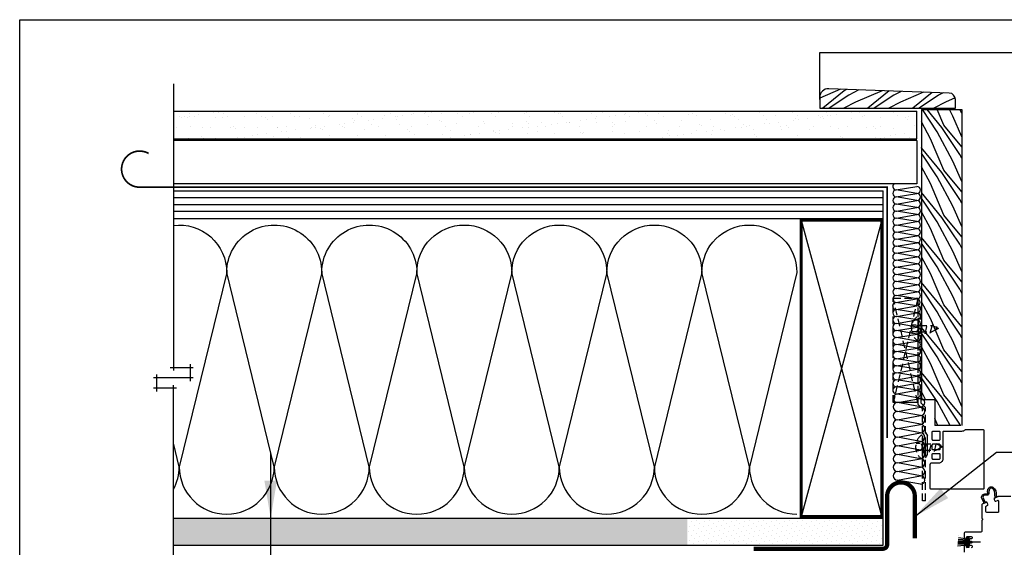
# Model space of a CAD drawing. Units: millimetres. Extents: x -15107 to 17487, y 665 to 33315.
# Drawn here: x 8699 to 9117, y 3470 to 3694 of the extents above; entities that cross this region are included whole.
import ezdxf

# ---------------------------------------------------------------- set-up
doc = ezdxf.new("R2010")
doc.units = ezdxf.units.MM
doc.header["$LTSCALE"] = 50
doc.linetypes.add('ACAD_ISO10W100', pattern=[18, 12, -3, 0, -3])
doc.linetypes.add('HIDDEN', pattern=[9.524999999999999, 6.35, -3.175])
for name, color, linetype in [('Blanc .25', 7, 'Continuous'), ('Gris .08', 8, 'Continuous'), ('Rouge .15', 1, 'Continuous')]:
    doc.layers.add(name, color=color, linetype=linetype)
doc.styles.add('Stylus', font='stylu.ttf')
doc.dimstyles.new('LEADER 1_4', dxfattribs={"dimscale": 4, "dimtxt": 2, "dimasz": 4, "dimexe": 1.25, "dimexo": 0.625, "dimtad": 1, "dimtxsty": 'Stylus', "dimcen": 2.5, "dimclrd": 1, "dimclre": 1, "dimclrt": 7, "dimadec": 0, "dimazin": 0, "dimtfac": 1, "dimtmove": 0, "dimatfit": 3, "dimfxl": 0, "dimarcsym": 0})

msp = doc.modelspace()

# ---------------------------------------------------------------- hatches: boundary and pattern name
at = {"layer": 'Gris .08'}
h = msp.add_hatch(dxfattribs=at)
h.set_pattern_fill('WHEAT1', color=256, scale=13.5, angle=45, style=0)
h.set_pattern_definition([(203.1986, (9162.476828312905, 3569.13553745969), (-38.18376793586285, -19.0918865525372), [14.5399455, -58.15978199999999]), (208.3008, (9158.658451694497, 3572.953914078097), (-85.91343744926756, -47.72977996020054), [14.0944185, -126.849726]), (213.6901, (9155.794669230692, 3575.817696541903), (47.72969230759775, 28.63785442205477), [13.76735399999995, -55.0694159999998]), (219.2894, (9153.885480921486, 3577.726884851106), (95.45942250663661, 76.36751431514463), [13.567338, -122.105988])])
h.paths.add_polyline_path([(9096.135523154677, 3660.029516927023, 0.4004747299083185), (9093.562738072605, 3662.726518292364), (9042.221857461194, 3664.552922066684, 0.4212559032793894), (9038.53552315468, 3660.953957439528), (9038.53552315468, 3656.268255814351), (9096.13552315468, 3656.268255814351)])
h = msp.add_hatch(dxfattribs=at)
h.set_pattern_fill('AR-SAND', color=256, scale=0.18, style=0)
h.set_pattern_definition([(37.50000000000001, (2595.889866897654, 377.8038831183509), (-0.2880056332771282, 8.809438271928164), [0, -6.949440000000001, 0, -7.772400000000001, 0, -7.429500000000001]), (7.499999999999999, (2595.889866897654, 377.8038831183509), (8.091419096484048, 12.90285181023038), [0, -3.74904, 0, -6.263640000000001, 0, -2.4003]), (327.5, (2590.266306897654, 377.8038831183509), (14.23786266434624, 0.02586932421382372), [0, -2.286, 0, -8.2296, 0, -10.7442]), (317.5, (2590.266306897654, 377.8038831183509), (13.74401614450135, 4.012727818629894), [0, -1.143, 0, -5.39496, 0, -6.172200000000001])])
h.paths.add_polyline_path([(9079.817151253184, 3655.016130923467), (8763.87020334226, 3655.016130923495), (8763.87020334226, 3643.316130923488), (9079.817151253184, 3643.316130923489)])
h = msp.add_hatch(dxfattribs=at)
h.set_pattern_fill('WHEAT1', color=256, scale=13.5, angle=-45.00000000000001, style=0)
h.set_pattern_definition([(113.1985999999999, (9062.603922240063, 3410.372703599494), (-19.09188655253719, 38.18376793586285), [14.53994549999993, -58.1597819999997]), (118.3008, (9066.422298858472, 3414.191080217902), (-47.72977996020052, 85.91343744926758), [14.0944185, -126.849726]), (123.6901, (9069.286081322276, 3417.054862681707), (28.63785442205476, -47.72969230759776), [13.76735399999998, -55.0694159999999]), (129.2894, (9071.195269631482, 3418.96405099091), (76.36751431514462, -95.45942250663663), [13.56733799999998, -122.1059879999998])])
h.paths.add_polyline_path([(9098.839354821781, 3655.681281091726), (9081.739354821784, 3655.681281091725), (9081.739354821782, 3532.616596983697), (9087.412174273404, 3532.6165969837), (9087.412174273404, 3521.557164807916), (9098.839354821783, 3521.557164807916)])
h = msp.add_hatch(color=256, dxfattribs=at)
edge = h.paths.add_edge_path()
edge.add_line((9108.230172037389, 3488.882548804328), (9107.416929990197, 3490.476934923055))
edge.add_arc((9108.619525762233, 3491.090338060542), 1.34999999999941, 89.9999999999228, 207.0245795475527, ccw=False)
edge.add_line((9108.619525762235, 3492.440338060543), (9109.633456920335, 3492.440338060543))
edge.add_arc((9109.633456920335, 3492.675955809957), 0.2356177494139047, 270, 368.0310557055951)
edge.add_arc((9116.599263490927, 3493.164949541293), 6.747929789054534, 171.8684431470091, 183.8754321101048, ccw=False)
edge.add_arc((9111.38307332294, 3494.028506486362), 1.46671563551053, 61.7076731301907, 176.4462567137064, ccw=False)
edge.add_arc((9109.897575153855, 3492.455634468208), 3.600000000001381, -11.155206601758891, 52.71761333985597, ccw=False)
edge.add_arc((9113.782757715948, 3491.689503631329), 0.3599999999993967, 168.8447970727919, 295.9995171521022)
edge.add_arc((9113.98002298593, 3491.285041239566), 0.09000379231046521, -63.99999999932618, 115.9995171532781, ccw=False)
edge.add_line((9114.019478051581, 3491.204146366894), (9112.927453987639, 3490.671530643413))
edge.add_arc((9112.887999175413, 3490.752425287057), 0.09000347536628178, 121.739924010148, 295.9999189125719, ccw=False)
edge.add_arc((9112.651268381036, 3491.135128385681), 0.3600000031786519, 301.7399233501684, 386.1026376401992)
edge.add_arc((9113.782757713858, 3491.689503635617), 0.9000000079441843, 168.85260481151, 206.1026235862711, ccw=False)
edge.add_arc((9109.897575166093, 3492.455634465795), 3.059999987526457, 348.8424964272175, 408.8415436427136)
edge.add_arc((9111.410872627888, 3493.934935057719), 0.964626981819502, 58.7361268532114, 175.484168323553)
edge.add_arc((9116.59926349093, 3493.164949541286), 6.20792978905768, 172.168118348625, 183.7504037798359)
edge.add_arc((9109.633456920334, 3492.675955809956), 0.7756177494144656, -89.99999999986568, 6.138019573657516, ccw=False)
edge.add_line((9109.633456920335, 3491.900338060543), (9108.619525762231, 3491.900338060543))
edge.add_arc((9108.619525762231, 3491.090338060545), 0.8099999999985812, 90, 207.0245795477263)
edge.add_line((9107.897968299012, 3490.722296178051), (9108.569159016752, 3489.40640607242))
edge.add_arc((9109.114503044124, 3489.603522172266), 0.5798748701308492, 199.872529002551, 272.8323607501563)
edge.add_arc((9109.166976997856, 3488.937561507401), 0.09000347457149512, -64.00004273015162, 105.3465934863037, ccw=False)
edge.add_line((9109.20643186389, 3488.856666890885), (9108.114407966, 3488.324051248391))
edge.add_arc((9108.074952918756, 3488.404946130039), 0.09000379230854504, 116.00048284959229, 295.99998696423455, ccw=False)
edge.add_arc((9107.877680831762, 3488.809405196926), 0.3600000000006736, 296.0004828475845, 371.7227820127707)
at = {"layer": 'Rouge .15'}
h = msp.add_hatch(dxfattribs=at)
h.set_pattern_fill('DOTS', color=256, scale=1.26, angle=-45.00000000000001, style=0)
h.set_pattern_definition([(315, (2606.57119884948, 366.5882736448025), (2.121585508602587, 0.7071951695341953), [0, -2.00025])])
edge = h.paths.add_edge_path()
edge.add_arc((9006.189733342379, 3480.682890634282), 23.92123254290092, 176.5957759860487, 179.6463509811332)
edge.add_line((8982.268956470936, 3480.830539671868), (8982.268956470936, 3470.673332623728))
edge.add_line((8982.268956470936, 3470.673332623728), (8763.870203342256, 3470.673332623729))
edge.add_line((8763.870203342258, 3470.673332623729), (8763.870203342258, 3482.103332623728))
edge.add_line((8763.870203342258, 3482.103332623727), (8982.310710939311, 3482.103332623728))
h = msp.add_hatch(dxfattribs=at)
h.set_pattern_fill('DOTS', color=256, scale=1.26, angle=-45.00000000000001, style=0)
h.set_pattern_definition([(315, (2595.889866897654, 389.4217614583974), (2.121585508602587, 0.7071951695341953), [0, -2.00025])])
h.paths.add_polyline_path([(9065.41098337044, 3482.103332623715), (8982.310710939311, 3482.103332623719, 0.01331143058815857), (8982.268956470936, 3480.830539671868), (8982.268956470936, 3470.67333262372), (9065.410983370433, 3470.673332623716)])

# ---------------------------------------------------------------- linework, layer by layer
at = {"layer": 'Blanc .25'}
for p, q in [((9038.53552315468, 3660.953957439528), (9038.53552315468, 3656.268255814351)), ((9093.562738072622, 3662.726518292364), (9042.30514304527, 3664.549959259983)), ((9096.13552315468, 3656.268255814351), (9096.135523154677, 3660.029516927023)), ((9038.53552315468, 3656.268255814351), (9096.13552315468, 3656.268255814351)), ((9081.739354821782, 3655.681281091725), (9081.739354821782, 3532.616596983697)), ((9081.739354821782, 3655.681281091725), (9098.839354821783, 3655.681281091725)), ((9098.83935482178, 3655.681281091725), (9098.839354821783, 3521.557164807916)), ((9081.739354821782, 3532.616596983697), (9087.412174273404, 3532.6165969837)), ((9087.412174273404, 3532.6165969837), (9087.412174273404, 3521.557164807916)), ((9098.496489455265, 3521.557164807916), (9087.412174273404, 3521.557164807916))]:
    msp.add_line(p, q, dxfattribs=at)
at = {"layer": 'Blanc .25', "linetype": 'ACAD_ISO10W100', "ltscale": 0.02, "const_width": 0.7199999999999999}
msp.add_lwpolyline([(8749.515657222984, 3622.737909668373, -1.302139933844338), (8753.34383939245, 3637.071018603421)], format="xyb", dxfattribs=at)
msp.add_lwpolyline([(8749.515657222984, 3622.737909668373), (9067.102057209364, 3622.737909668371), (9067.102057209364, 3516.274469160556)], dxfattribs=at)
at = {"layer": 'Blanc .25', "const_width": 1.35}
msp.add_lwpolyline([(9030.589225622409, 3482.781079400359), (9030.589225622376, 3608.781079400359), (9064.877059733486, 3608.781079400359), (9064.87705973352, 3482.781079400359)], close=True, dxfattribs=at)
at = {"layer": 'Blanc .25', "linetype": 'Continuous', "ltscale": 0.375, "const_width": 1.8}
msp.add_lwpolyline([(9010.410667693945, 3469.157284846406), (9065.346755574674, 3469.157284846405, 0.4142135623728583), (9067.146755574673, 3470.957284846403), (9067.146755574739, 3491.922725613034, -0.9047349831501267), (9078.884464468547, 3492.117533392034)], format="xyb", dxfattribs=at)
msp.add_lwpolyline([(9078.884464468547, 3492.117533392061), (9078.884464468547, 3473.533548569934)], dxfattribs=at)
at = {"layer": 'Blanc .25'}
for centre, radius, start, end in [((9042.13552315468, 3660.953957439528), 3.6, 87.29941576127334, 180), ((9093.435523154678, 3660.029516927023), 2.7, 0, 87.29941576127334)]:
    msp.add_arc(centre, radius, start, end, dxfattribs=at)
at = {"layer": 'Defpoints'}
msp.add_lwpolyline([(8698.546157599436, 3693.896888093682), (9439.585707248472, 3693.896888093682), (9439.585707248472, 2941.866142727887), (8698.546157599436, 2941.866142727887)], close=True, dxfattribs=at)
at = {"layer": 'Gris .08'}
for p, q in [((9038.535523154687, 3679.981281091736), (9200.708918830764, 3679.981281091725)), ((9038.53552315468, 3660.029516927027), (9038.535523154684, 3679.981281091726)), ((8763.870203342258, 3666.716130923494), (8763.87020334226, 3544.854078172793)), ((9079.817151253184, 3642.617198351318), (8763.870203342258, 3642.617198351315)), ((9079.817151253184, 3642.617198351318), (9079.817151253184, 3624.137493775998)), ((9079.817151253184, 3624.137493775998), (8763.870203342258, 3624.137493775995)), ((9071.026295208872, 3621.572182455754), (9079.80436971664, 3623.066193922423)), ((9079.811566472057, 3620.078118989094), (9071.033491964292, 3621.572165122423)), ((9071.034128667063, 3618.584107658092), (9079.812203174828, 3620.078119124762)), ((8763.870203342258, 3618.31980350093), (9065.410983370537, 3618.319803500917)), ((8763.870203342258, 3615.462303500929), (9065.410983370535, 3615.462303500918)), ((9079.819399930248, 3617.090044191432), (9071.041325422482, 3618.584090324763)), ((9071.041769018575, 3615.596032790616), (9079.819843526342, 3617.090044257286)), ((9079.82704028176, 3614.101969323957), (9071.048965773994, 3615.596015457286)), ((8763.87020334226, 3612.604803500931), (9065.410983370535, 3612.604803500917)), ((9071.049198143452, 3612.607957875357), (9079.827272651217, 3614.101969342026)), ((9071.049198143452, 3609.619900275356), (9079.827272651217, 3611.113911742027)), ((9079.834469406636, 3611.113894408697), (9071.056394898871, 3612.607940542026)), ((9064.877059733486, 3608.781079400228), (9030.589225622409, 3482.781079400363)), ((9030.589225622592, 3608.781079400356), (9064.877059733519, 3482.781079400281)), ((9071.049198143452, 3606.63060046804), (9079.827272651217, 3608.124611934709)), ((9079.834469406636, 3608.125836808696), (9071.056394898871, 3609.619882942027)), ((9079.834469406636, 3605.13653700138), (9071.056394898871, 3606.630583134709)), ((9071.049198143452, 3603.64254286804), (9079.827272651217, 3605.13655433471)), ((9079.834469406636, 3602.14847940138), (9071.056394898871, 3603.64252553471)), ((9070.994590058686, 3597.675722075125), (9079.772664566452, 3599.169733541794)), ((9071.049198143452, 3600.654485268039), (9079.827272651217, 3602.14849673471)), ((9079.834469406636, 3599.16042180138), (9071.056394898871, 3600.654467934709)), ((9079.779861321871, 3596.181658608465), (9071.001786814104, 3597.675704741795)), ((9071.004520399354, 3594.687649642552), (9079.782594907121, 3596.181661109222)), ((9079.78979166254, 3593.193586175893), (9071.011717154774, 3594.687632309221)), ((9071.014202464463, 3591.69957677635), (9079.792276972228, 3593.19358824302)), ((9079.799473727648, 3590.205513309691), (9071.02139921988, 3591.69955944302)), ((9071.023589634622, 3588.711503448699), (9079.801664142387, 3590.205514915369)), ((9079.808860897807, 3587.21743998204), (9071.030786390042, 3588.711486115369)), ((9071.03261861303, 3585.723429638842), (9079.810693120797, 3587.217441105513)), ((9079.817889876216, 3584.229366172183), (9071.03981536845, 3585.723412305513)), ((9071.04119967815, 3582.735355346829), (9079.819274185915, 3584.229366813499)), ((9079.826470941334, 3581.24129188017), (9071.048396433569, 3582.735338013499)), ((9071.049198143452, 3579.7472806286), (9079.827272651217, 3581.241292095269)), ((9071.049198143452, 3576.7592230286), (9079.827272651217, 3578.25323449527)), ((9079.834469406636, 3578.25321716194), (9071.056394898871, 3579.747263295269)), ((9070.88567782449, 3573.798996919441), (9079.663752332255, 3575.293008386111)), ((9079.670949087675, 3572.304933452781), (9070.89287457991, 3573.798979586111)), ((9079.834469406636, 3575.26515956194), (9071.056394898871, 3576.75920569527)), ((9071.034804632613, 3570.817678736484), (9079.81287914038, 3572.311690203154)), ((9079.8200758958, 3569.323615269825), (9071.042001388032, 3570.817661403153)), ((9071.049198143452, 3567.829621136483), (9079.827272651217, 3569.323632603153)), ((9071.049198143452, 3564.841563536483), (9079.827272651217, 3566.335575003154)), ((9079.834469406636, 3566.335557669823), (9071.056394898871, 3567.829603803154)), ((9079.834469406636, 3563.347500069824), (9071.056394898871, 3564.841546203153)), ((9071.056394898871, 3561.853488603153), (9079.834469406636, 3563.347500069824)), ((9079.841666162056, 3560.359425136493), (9071.06359165429, 3561.853471269824)), ((9088.895687672764, 3562.687748402633), (9086.195687672764, 3561.337748402633)), ((9087.788544408219, 3561.787748402633), (9088.238544408217, 3563.587748402633)), ((9071.06359165429, 3558.865413669824), (9079.841666162056, 3560.359425136493)), ((9079.848862917475, 3557.371350203164), (9071.070788409708, 3558.865396336494)), ((9071.070788409708, 3555.877338736494), (9079.848862917475, 3557.371350203164)), ((9079.856059672895, 3554.383275269835), (9071.077985165128, 3555.877321403164)), ((9071.077985165128, 3552.889263803164), (9079.856059672895, 3554.383275269835)), ((9079.863256428313, 3551.395200336505), (9071.085181920547, 3552.889246469835)), ((9071.085181920547, 3549.901188869835), (9079.863256428313, 3551.395200336505)), ((9079.870453183732, 3548.407125403175), (9071.092378675967, 3549.901171536505)), ((9071.092378675967, 3546.913113936506), (9079.870453183732, 3548.407125403175)), ((8762.520203342261, 3546.204078172793), (8772.301730984038, 3546.204078172793)), ((8770.951730984038, 3547.554078172793), (8770.951730984038, 3540.409565394554)), ((9079.870453183732, 3545.419067803175), (9071.092378675967, 3546.913113936505)), ((9071.092378675967, 3543.925056336505), (9079.870453183732, 3545.419067803175)), ((9079.870453183732, 3542.430975536516), (9071.092378675967, 3543.925056336505)), ((9081.20644541018, 3546.642107184949), (9081.65644541018, 3547.317107184949)), ((9081.20644541018, 3546.642107184949), (9081.65644541018, 3545.967107184949)), ((8772.301730984038, 3541.759565394554), (8755.438675700483, 3541.759565394554)), ((8756.788675700484, 3535.965052616314), (8756.788675700484, 3543.109565394554)), ((9071.092378675967, 3540.949711072537), (9079.870453183732, 3542.443687872547)), ((9079.870453183732, 3539.455664939207), (9071.092378675967, 3540.949711072537)), ((8765.22020334226, 3537.315052616314), (8755.438675700483, 3537.315052616314)), ((8763.91471579135, 3393.92359199232), (8763.87020334226, 3538.665052616314)), ((9071.092378675967, 3537.961653472536), (9079.870453183732, 3539.455664939207)), ((9079.870453183732, 3536.467572672548), (9071.092378675967, 3537.961653472536)), ((9071.092378675967, 3534.973526539217), (9079.870453183732, 3536.467503339227)), ((9080.153332699427, 3531.250253919242), (9069.771159476666, 3531.250253919242)), ((9081.277479248785, 3533.053790290964), (9071.545119928496, 3534.86475530106)), ((9071.545119928493, 3531.242825280867), (9081.277479248782, 3533.053706250576)), ((9081.277479248782, 3529.43186027077), (9071.545119928493, 3531.242825280867)), ((9071.545119928493, 3527.528406676216), (9081.277479248782, 3529.339287645925)), ((9081.277479248782, 3525.71744166612), (9071.545119928493, 3527.528406676216)), ((9071.545119928493, 3523.906518676216), (9081.277479248782, 3525.71744166612)), ((9081.277479248782, 3522.095511645924), (9071.545119928493, 3523.906518676216)), ((9071.545119928493, 3520.182519820984), (9081.277479248782, 3521.993400790693)), ((9081.277479248782, 3518.371554810887), (9071.545119928493, 3520.182519820984)), ((9083.45644541018, 3518.60710718495), (9084.35644541018, 3517.14910718495)), ((9071.545119928493, 3516.560631820983), (9081.277479248782, 3518.371554810887)), ((9081.277479248782, 3514.749624790692), (9071.545119928493, 3516.560631820983)), ((9071.545119928493, 3512.836632965751), (9081.277479248782, 3514.647513935461)), ((9084.35644541018, 3509.17510718495), (9084.35644541018, 3517.14910718495)), ((9081.277479248782, 3511.025667955654), (9071.545119928493, 3512.836632965751)), ((9071.545119928493, 3509.214744965751), (9081.277479248782, 3511.025667955654)), ((9090.673665316124, 3512.42034308393), (9087.973665316124, 3511.07034308393)), ((9089.566522051578, 3511.52034308393), (9090.016522051577, 3513.32034308393)), ((9081.277479248782, 3507.40373793546), (9071.545119928493, 3509.214744965751)), ((9071.545119928493, 3505.585681148119), (9081.277479248782, 3507.396562117829)), ((9083.45644541018, 3507.717107184949), (9084.35644541018, 3509.17510718495)), ((9081.277479248782, 3503.774716138023), (9071.545119928493, 3505.585681148119)), ((9071.545119928493, 3501.963793148119), (9081.277479248782, 3503.774716138023)), ((9081.277479248782, 3500.15278611783), (9071.545119928493, 3501.963793148119)), ((9071.545119928493, 3498.334729330487), (9081.277479248782, 3500.145610300197)), ((9081.277479248782, 3496.523764320391), (9071.545119928493, 3498.334729330487)), ((9083.45644541018, 3489.492107184949), (9082.10644541018, 3489.492107184949)), ((9101.224711941173, 3472.870243489536), (9097.354515739551, 3473.039268162353)), ((9101.224711941173, 3473.28454724973), (9097.434963486789, 3473.804689478592)), ((9101.224711941173, 3470.66789192219), (9097.06143957844, 3470.250790564213)), ((9101.224711941173, 3471.060390221321), (9097.131126608481, 3470.913828872797)), ((9101.224711941173, 3471.496499442577), (9097.187933465473, 3471.454318578778)), ((9101.224711941173, 3471.976219585959), (9097.247226351139, 3472.018461642394)), ((9101.224711941173, 3472.412328807216), (9097.299696675742, 3472.517691344911)), ((9101.377003294874, 3472.139014211843), (9106.878347323489, 3472.139014211843))]:
    msp.add_line(p, q, dxfattribs=at)
at = {"layer": 'Gris .08', "linetype": 'HIDDEN', "ltscale": 0.01}
for p, q in [((9080.153332699427, 3575.602887814607), (9069.771159476666, 3531.250253919242)), ((9080.153332699427, 3531.250253919242), (9069.771159476666, 3575.602887814607)), ((9069.771159476666, 3531.250253919242), (9069.771159476666, 3575.602887814607)), ((9069.771159476666, 3575.602887814607), (9080.153332699427, 3575.602887814607)), ((9080.153332699427, 3575.602887814607), (9080.153332699427, 3531.250253919242)), ((9080.30644541018, 3530.422918875745), (9080.30644541018, 3572.292107184949)), ((9081.65644541018, 3547.317107184949), (9081.65644541018, 3572.292107184949)), ((9080.327687672763, 3567.187748402633), (9080.327687672763, 3564.487748402633)), ((9081.189077739311, 3560.437748402633), (9082.314077739311, 3564.937748402633)), ((9083.276399962282, 3560.437748402633), (9084.401399962282, 3564.937748402633)), ((9085.432211554373, 3560.711705879125), (9086.429051037461, 3564.699063811478)), ((9079.427687672767, 3564.118748402633), (9077.627047619257, 3564.118748402633)), ((9079.427687672767, 3561.256748402633), (9077.627047619257, 3561.256748402633)), ((9080.327687672763, 3564.487748402633), (9080.327687672763, 3560.887748402633)), ((9080.327687672763, 3560.887748402633), (9080.327687672763, 3558.187748402633)), ((9080.777687672764, 3564.037748402633), (9086.263722185251, 3564.037748402633)), ((9080.777687672764, 3561.337748402633), (9086.195687672764, 3561.337748402633)), ((9088.895687672764, 3562.687748402633), (9086.263722185251, 3564.037748402633)), ((9079.877687672764, 3557.737748402633), (9079.794008329525, 3557.737748402633)), ((9081.656445410177, 3530.982107184954), (9081.65644541018, 3545.967107184949)), ((9080.30644541018, 3530.422918875745), (9082.10644541018, 3528.622918875746)), ((9081.65644541018, 3530.98210718495), (9083.45644541018, 3529.182107184949)), ((9082.10644541018, 3489.492107184949), (9082.10644541018, 3528.622918875746)), ((9083.45644541018, 3489.492107184949), (9083.45644541018, 3529.182107184949)), ((9081.655665316124, 3517.37034308393), (9081.571985972885, 3517.37034308393)), ((9082.105665316123, 3516.92034308393), (9082.105665316123, 3514.22034308393)), ((9082.96705538267, 3510.17034308393), (9084.09205538267, 3514.67034308393)), ((9085.054377605642, 3510.17034308393), (9086.179377605642, 3514.67034308393)), ((9087.210189197733, 3510.444300560423), (9088.207028680821, 3514.431658492775)), ((9081.205665316127, 3513.85134308393), (9079.405025262617, 3513.85134308393)), ((9081.205665316127, 3510.98934308393), (9079.405025262617, 3510.98934308393)), ((9082.105665316123, 3514.22034308393), (9082.105665316123, 3510.62034308393)), ((9082.105665316123, 3510.62034308393), (9082.105665316123, 3507.92034308393)), ((9082.555665316124, 3513.77034308393), (9088.041699828611, 3513.77034308393)), ((9082.555665316124, 3511.07034308393), (9087.973665316124, 3511.07034308393)), ((9090.673665316124, 3512.42034308393), (9088.041699828611, 3513.77034308393)), ((9081.655665316124, 3507.47034308393), (9081.571985972885, 3507.47034308393))]:
    msp.add_line(p, q, dxfattribs=at)
at = {"layer": 'Gris .08'}
for points in [[(8763.870203342258, 3606.527050415255, -0.4503830993770392), (8786.515488127887, 3586.486552156), (8766.325181356018, 3504.012394766894, 0.4142135623730908), (8786.515488127376, 3483.822087995351)], [(8786.515488127376, 3483.822087995351, 0.414213562373095), (8806.705794898933, 3504.012394766702), (8786.515488127892, 3586.486552155998, -0.9999999999999999), (8826.896101670804, 3586.486552155808), (8806.705794898933, 3504.012394766702, 0.4142135623730908), (8826.89610167029, 3483.82208799516, 0.4142135623730908)], [(8826.89610167029, 3483.82208799516, 0.414213562373095), (8847.08640844185, 3504.012394766511), (8826.896101670809, 3586.486552155807, -0.9999999999999999), (8867.27671521372, 3586.486552155617), (8847.08640844185, 3504.012394766511, 0.4142135623730908), (8867.276715213207, 3483.822087994968, 0.4142135623730908)], [(8867.276715213207, 3483.822087994968, 0.414213562373095), (8887.467021984767, 3504.012394766319), (8867.276715213726, 3586.486552155615, -0.9999999999999999), (8907.657328756637, 3586.486552155425), (8887.467021984767, 3504.012394766319, 0.4142135623730908), (8907.657328756122, 3483.822087994777, 0.4142135623730908)], [(8907.657328756122, 3483.822087994777, 0.414213562373095), (8927.847635527683, 3504.012394766129), (8907.657328756637, 3586.486552155425, -0.9999999999999999), (8948.037942299552, 3586.486552155211), (8927.847635527683, 3504.012394766129, 0.4142135623730908), (8948.03794229904, 3483.822087994562, 0.4142135623730908)], [(8948.038070234186, 3483.822087994968, 0.414213562373095), (8968.228377005744, 3504.012394766319), (8948.038070234703, 3586.486552155615, -0.9999999999999999), (8988.418683777614, 3586.486552155425), (8968.228377005744, 3504.012394766319, 0.4142135623730908), (8988.418683777101, 3483.822087994777, 0.4142135623730908)], [(8988.41881171225, 3483.822087994968, 0.414213562373095), (9008.60911848381, 3504.012394766319), (8988.41881171277, 3586.486552155615, -0.9999999999999999), (9028.799425255682, 3586.486552155425), (9008.60911848381, 3504.012394766319, 0.4142135623730908), (9028.799425255167, 3483.822087994777, 0.4142135623730908)], [(8763.87020334226, 3494.363218564758, 0.1252171954021798), (8766.325181356018, 3504.012394766894), (8763.87020334226, 3514.040585293665)]]:
    msp.add_lwpolyline(points, format="xyb", dxfattribs=at)
at = {"layer": 'Gris .08', "linetype": 'Continuous'}
msp.add_lwpolyline([(9089.490040637598, 3513.36534308393), (9089.490040637598, 3511.475343083931, -0.414214), (9089.130040637596, 3511.11534308393), (9086.700040637596, 3511.11534308393, -0.414214), (9086.340040637599, 3511.475343083931), (9086.340040637599, 3513.36534308393, -0.414214), (9086.700040637596, 3513.725343083931), (9089.130040637596, 3513.725343083931, -0.414214)], format="xyb", close=True, dxfattribs=at)
msp.add_lwpolyline([(9108.230172037389, 3488.882548804328), (9107.416929990197, 3490.476934923055, -0.5601678018098837), (9108.619525762235, 3492.440338060543), (9109.633456920335, 3492.440338060543, 0.4558899144903663), (9109.866763845861, 3492.70887392564, -0.05243835819334521), (9109.919178040842, 3494.119420503434, -0.5471357556809612), (9112.078252958123, 3495.320009498469, -0.286144925780707), (9113.429559297152, 3491.759151868635, 0.6197527788905671), (9113.940568602004, 3491.365936444734, -0.9999957863657745), (9114.019478051581, 3491.204146366894), (9112.927453987639, 3490.671530643413, -0.9511229360997759), (9112.840651553553, 3490.828968270291, 0.3856809845160121), (9112.974551019806, 3491.293521370876, -0.1639803887454413), (9112.899737939728, 3491.863503902269, 0.2679447366483588), (9111.911494974811, 3494.759484922686, 0.5585836224177962), (9110.449240218386, 3494.010884534668, 0.05058032220468064), (9110.40462821756, 3492.758887851654, -0.4459504809360599), (9109.633456920335, 3491.900338060543), (9108.619525762231, 3491.900338060543, 0.5601678018098837), (9107.897968299012, 3490.722296178051), (9108.569159016752, 3489.40640607242, 0.3295562335649641), (9109.143156916774, 3489.024355684465, -0.911100245261636), (9109.20643186389, 3488.856666890885), (9108.114407966, 3488.324051248391, -0.9999956726003796), (9108.03549717138, 3488.485840670209, 0.3429728186050274), (9108.230171988014, 3488.882548786966)], format="xyb", dxfattribs=at)
msp.add_lwpolyline([(9101.224711941173, 3469.801148534053), (9101.944711941176, 3469.801148534053), (9101.944711941176, 3474.121148534053), (9101.224711941173, 3474.121148534053)], close=True, dxfattribs=at)
at = {"layer": 'Gris .08'}
for centre, radius, start, end in [((9071.026295208872, 3623.066228589083), 1.494046133329896, 134.1907763474861, 270), ((9071.026295208872, 3620.078136322424), 1.494046133329896, 90, 270), ((9079.811566472057, 3621.572130455764), 1.494046133329896, 270, 90), ((9079.819399930248, 3618.584055658103), 1.494046133329896, 270, 90), ((9071.034128667063, 3617.090061524763), 1.494046133329896, 90, 270), ((9071.041769018575, 3614.101986657286), 1.494046133329896, 90, 270), ((9079.82704028176, 3615.595980790627), 1.494046133329896, 270, 90), ((9071.049198143452, 3611.113911742027), 1.494046133329896, 90, 270), ((9079.834469406636, 3612.607905875367), 1.494046133329896, 270, 90), ((9079.834469406636, 3609.619848275368), 1.494046133329896, 270, 90), ((9071.049198143452, 3608.125854142027), 1.494046133329896, 90, 270), ((9071.049198143452, 3605.13655433471), 1.494046133329896, 90, 270), ((9079.834469406636, 3606.63054846805), 1.494046133329896, 270, 90), ((9071.049198143452, 3602.14849673471), 1.494046133329896, 90, 270), ((9079.834469406636, 3603.642490868051), 1.494046133329896, 270, 90), ((9071.049198143452, 3599.16043913471), 1.494046133329896, 90, 270), ((9079.779861321871, 3597.675670075135), 1.494046133329896, 270, 90), ((9079.834469406636, 3600.65443326805), 1.494046133329896, 270, 90), ((9070.994590058686, 3596.181675941795), 1.494046133329896, 90, 270), ((9071.004520399354, 3593.193603509222), 1.494046133329896, 90, 270), ((9079.78979166254, 3594.687597642562), 1.494046133329896, 270, 90), ((9071.014202464463, 3590.20553064302), 1.494046133329896, 90, 270), ((9079.799473727648, 3591.69952477636), 1.494046133329896, 270, 90), ((9079.808860897807, 3588.71145144871), 1.494046133329896, 270, 90), ((9071.023589634622, 3587.217457315369), 1.494046133329896, 90, 270), ((9071.03261861303, 3584.229383505513), 1.494046133329896, 90, 270), ((9079.817889876216, 3585.723377638853), 1.494046133329896, 270, 90), ((9071.04119967815, 3581.241309213499), 1.494046133329896, 90, 270), ((9079.826470941334, 3582.735303346839), 1.494046133329896, 270, 90), ((9071.049198143452, 3578.25323449527), 1.494046133329896, 90, 270), ((9079.834469406636, 3579.74722862861), 1.494046133329896, 270, 90), ((9079.834469406636, 3576.759171028611), 1.494046133329896, 270, 90), ((9070.88567782449, 3572.304950786111), 1.494046133329896, 90, 270), ((9071.049198143452, 3575.26517689527), 1.494046133329896, 90, 270), ((9079.670949087675, 3573.798944919452), 1.494046133329896, 270, 90), ((9071.034804632613, 3569.323632603153), 1.494046133329896, 90, 270), ((9079.8200758958, 3570.817626736494), 1.494046133329896, 270, 90), ((9079.834469406636, 3567.829569136494), 1.494046133329896, 270, 90), ((9071.049198143452, 3566.335575003154), 1.494046133329896, 90, 270), ((9071.056394898871, 3563.347500069824), 1.494046133329896, 90, 270), ((9079.834469406636, 3564.841511536494), 1.494046133329896, 270, 90), ((9071.06359165429, 3560.359425136493), 1.494046133329896, 90, 270), ((9079.841666162056, 3561.853436603164), 1.494046133329896, 270, 90), ((9071.070788409708, 3557.371350203164), 1.494046133329896, 90, 270), ((9079.848862917475, 3558.865361669834), 1.494046133329896, 270, 90), ((9079.856059672895, 3555.877286736505), 1.494046133329896, 270, 90), ((9071.077985165128, 3554.383275269835), 1.494046133329896, 90, 270), ((9071.085181920547, 3551.395200336505), 1.494046133329896, 90, 270), ((9079.863256428313, 3552.889211803175), 1.494046133329896, 270, 90), ((9071.092378675967, 3548.407125403175), 1.494046133329896, 90, 270), ((9079.870453183732, 3549.901136869846), 1.494046133329896, 270, 90), ((9079.870453183732, 3546.913079269846), 1.494046133329896, 270, 90), ((9071.092378675967, 3545.419067803175), 1.494046133329896, 90, 270), ((9071.092378675967, 3542.430975536516), 1.494046133329896, 90, 270), ((9079.870453183732, 3543.925021669845), 1.494046133329896, 270, 90), ((9071.092378675967, 3539.455664939207), 1.494046133329896, 90, 270), ((9079.870453183732, 3540.949676405877), 1.494046133329896, 270, 90), ((9071.092378675967, 3536.467572672548), 1.494046133329896, 90, 270), ((9079.870453183732, 3537.961618805876), 1.494046133329896, 270, 90), ((9079.870656865558, 3534.973491871352), 1.494046133329896, 270, 90), ((9071.545119928496, 3533.053790290964), 1.810965010096844, 90, 270), ((9071.545119928493, 3529.43186027077), 1.810965010096844, 90, 270), ((9081.277479248782, 3531.242783260674), 1.810965010096844, 270, 90), ((9071.545119928493, 3525.71744166612), 1.810965010096844, 90, 270), ((9081.277479248782, 3527.528364656021), 1.810965010096844, 270, 90), ((9071.545119928493, 3522.095511645924), 1.810965010096844, 90, 270), ((9081.277479248782, 3523.906476656022), 1.810965010096844, 270, 90), ((9071.545119928493, 3518.371554810887), 1.810965010096844, 90, 270), ((9081.277479248782, 3520.182477800789), 1.810965010096844, 270, 90), ((9071.545119928493, 3514.749624790692), 1.810965010096844, 90, 270), ((9081.277479248782, 3516.56058980079), 1.810965010096844, 270, 90), ((9081.277479248782, 3512.836590945557), 1.810965010096844, 270, 90), ((9071.545119928493, 3511.025667955654), 1.810965010096844, 90, 270), ((9081.277479248782, 3509.214702945557), 1.810965010096844, 270, 90), ((9071.545119928493, 3507.40373793546), 1.810965010096844, 90, 270), ((9081.277479248782, 3505.585639127926), 1.810965010096844, 270, 90), ((9071.545119928493, 3503.774716138023), 1.810965010096844, 90, 270), ((9071.545119928493, 3500.15278611783), 1.810965010096844, 90, 270), ((9081.277479248782, 3501.963751127926), 1.810965010096844, 270, 90), ((9081.277479248782, 3498.334687310295), 1.810965010096844, 270, 90), ((9101.377003294874, 3472.139014211843), 0.1125, 0, 180), ((9101.377003294874, 3472.139014211843), 0.1125, 180, 0)]:
    msp.add_arc(centre, radius, start, end, dxfattribs=at)
at = {"layer": 'Gris .08', "linetype": 'HIDDEN', "ltscale": 0.01}
for centre, radius, start, end in [((9083.891687672764, 3562.687748402633), 6.426000000000003, 129.7637278775696, 226.2978043588847), ((9078.740042672765, 3562.687748402633), 1.58764499999937, 295.6658948282841, 64.33410517171588), ((9080.777687672764, 3564.487748402633), 0.4500000000000002, 180, 270), ((9080.777687672764, 3560.887748402633), 0.4500000000000002, 90, 180), ((9079.877687672764, 3558.187748402633), 0.4500000000000002, 198.8803399858964, 0), ((9085.669665316123, 3512.42034308393), 6.426, 129.763727877865, 226.2978043588847), ((9081.655665316124, 3516.92034308393), 0.45, 0, 102.3462635049931), ((9080.518020316125, 3512.42034308393), 1.587644999999369, 295.6658948282841, 64.33410517171588), ((9082.555665316124, 3514.22034308393), 0.45, 180, 270), ((9082.555665316124, 3510.62034308393), 0.45, 90, 180), ((9081.655665316124, 3507.92034308393), 0.45, 198.880339986095, 0)]:
    msp.add_arc(centre, radius, start, end, dxfattribs=at)
at = {"layer": 'Gris .08', "linetype": 'Continuous'}
msp.add_arc((9097.179640637596, 3474.81905408393), 0.3599999999999982, 353.9997138889221, 359.9994979521235, dxfattribs=at)
at = {"layer": 'Rouge .15'}
for p, q in [((8763.870203342258, 3655.016130923494), (9079.817151253184, 3655.016130923467)), ((9079.817151253184, 3643.316130923489), (9079.817151253184, 3655.016130923467)), ((8763.870203342258, 3643.316130923487), (9079.817151253184, 3643.316130923489)), ((8763.870203342258, 3621.177303500944), (9065.41098337054, 3621.177303500891)), ((9065.410983370433, 3470.673332623716), (9065.41098337054, 3621.177303500891)), ((8763.870203342258, 3609.477303500943), (9065.410983370539, 3609.477303500891)), ((8805.18502564231, 3509.991283192107), (8805.18502564231, 3394.055299813136)), ((8763.870203342258, 3482.103332623729), (9065.410983370442, 3482.103332623715)), ((8763.870203342258, 3470.673332623729), (9065.410983370433, 3470.673332623716))]:
    msp.add_line(p, q, dxfattribs=at)
for points in [[(9085.901253737597, 3505.625343083931), (9089.130040637596, 3505.625343083931, 0.414214), (9090.930040637597, 3507.42534308393), (9090.930040637597, 3518.81034308393, -0.414214), (9091.290040637597, 3519.17034308393), (9098.895040637599, 3519.17034308393, 0.182676), (9100.323745637597, 3519.71034308393, -0.182676), (9100.561864037596, 3519.80034308393), (9107.895040637599, 3519.80034308393, -0.414214), (9108.255040637596, 3519.44034308393), (9108.255040637596, 3494.780343083929, -0.414214), (9107.895040637599, 3494.42034308393), (9085.845040637598, 3494.42034308393, -0.414214), (9085.485040637597, 3494.780343083929), (9085.485040637597, 3505.038736583931, -0.215503), (9085.607184137598, 3505.30896698393, 0.050118)], [(9089.490040637598, 3518.81034308393), (9089.490040637598, 3515.525343083931, -0.414214), (9089.130040637596, 3515.16534308393), (9086.700040637596, 3515.16534308393, -0.414214), (9086.340040637599, 3515.525343083931), (9086.340040637599, 3518.81034308393, -0.414214), (9086.700040637596, 3519.17034308393), (9089.130040637596, 3519.17034308393, -0.414214)], [(9089.490040637598, 3509.31534308393), (9089.490040637598, 3507.42534308393, -0.414214), (9089.130040637596, 3507.06534308393), (9086.700040637596, 3507.06534308393, -0.414214), (9086.340040637599, 3507.42534308393), (9086.340040637599, 3509.31534308393, -0.414214), (9086.700040637596, 3509.67534308393), (9089.130040637596, 3509.67534308393, -0.414214)]]:
    msp.add_lwpolyline(points, format="xyb", close=True, dxfattribs=at)
for points in [[(9119.745512385822, 3491.3111568827), (9114.32196761679, 3491.311157009, 0.1139356083017195), (9114.16418964406, 3491.274731093836), (9112.782788606024, 3490.600975895809, 0.414198021101517), (9112.61702242848, 3490.119597448385), (9112.893109589959, 3489.553458640556, 0.414212078215593), (9113.37451418827, 3489.387667806719), (9114.00127844135, 3489.693316060352, -0.5542900542815076), (9114.519050386149, 3489.369755315728), (9114.519050385821, 3484.966157008587, -0.414213562373095), (9114.15905038582, 3484.606157008587), (9109.479050385822, 3484.606157008587, -0.414213562373095), (9109.119050385822, 3484.966157008587), (9109.119050385772, 3487.08718110246, -0.2867245523315382), (9109.321209077423, 3487.410730355969), (9109.815315894422, 3487.651769451149, 0.4141717983470685), (9109.981045861892, 3488.133093147427), (9109.704963743237, 3488.699239620208, 0.4142328580481023), (9109.22357087236, 3488.865014060235), (9107.52124016256, 3488.034731291083, 0.28674530771089), (9107.319050385808, 3487.711159906077), (9107.319050385706, 3482.304686117609, 0.2679559273703992), (9107.499050396122, 3481.99292600264, -0.5773501235797524), (9107.499050385823, 3481.369388008587, 0.2679491383342553), (9107.31905051171, 3481.057619008587), (9107.31905038582, 3476.551157008588, -0.414213562373095), (9106.95905038582, 3476.191157008587), (9100.299050385822, 3476.191157008587, 0.414213562373095), (9099.939050385821, 3475.831157008587), (9099.939050385821, 3473.761157008588, 0.4142135623732573), (9100.299050385822, 3473.401157008587), (9100.479050385822, 3473.401157008587, 0.4142135623730577), (9100.83905038582, 3473.761157008588), (9100.83905038582, 3474.031157008587, -0.4142135623730784), (9101.199050385821, 3474.391157008587), (9102.86405038582, 3474.391157008587, -0.414213562373095), (9103.224050385821, 3474.031157008587), (9103.224050385821, 3473.671157008587, -0.414213562373095), (9102.86405038582, 3473.311157008588), (9102.369050385822, 3473.311157008588, 0.4142135623730784), (9102.00905038582, 3472.951157008588), (9102.00905038582, 3472.771157008587, 0.4142135623731117), (9102.369050385822, 3472.411157008587), (9102.86405038582, 3472.411157008587, -0.414213562373095), (9103.224050385821, 3472.051157008587), (9103.224050385821, 3471.871157008587, -0.4142135623730785), (9102.86405038582, 3471.511157008588), (9102.369050385822, 3471.511157008588, 0.414213562373095), (9102.00905038582, 3471.151157008587), (9102.00905038582, 3470.971157008587, 0.414213562373095), (9102.369050385822, 3470.611157008588), (9102.86405038582, 3470.611157008588, -0.414213562373095), (9103.224050385821, 3470.251157008587), (9103.224050385821, 3469.891157008587, -0.414213562373095), (9102.86405038582, 3469.531157008587)], [(9101.199050385821, 3469.531157008587, -0.414213562373095), (9100.83905038582, 3469.891157008587), (9100.83905038582, 3470.161157008587, 0.4142135623730784), (9100.479050385822, 3470.521157008587), (9100.299050385822, 3470.521157008587, 0.4142135623728911), (9099.939050385821, 3470.161157008587), (9099.939050385528, 3467.646751460225, 0.284923782077423)]]:
    msp.add_lwpolyline(points, format="xyb", dxfattribs=at)
at = {"layer": 'Rouge .15', "extrusion": (0, 0, -1)}
msp.add_solid([(-8802.518358975642, 3498.103332623727), (-8805.18502564231, 3482.103332623727), (-8807.851692308976, 3498.103332623727)], dxfattribs=at)

# ---------------------------------------------------------------- leaders
at = {"layer": 'Rouge .15'}
msp.add_leader([(9078.884464468547, 3482.825540980997), (9113.567032219955, 3510.256339338936), (9227.874108306498, 3510.256339338938)], dimstyle='LEADER 1_4', dxfattribs=at)

doc.saveas('drawing.dxf')
